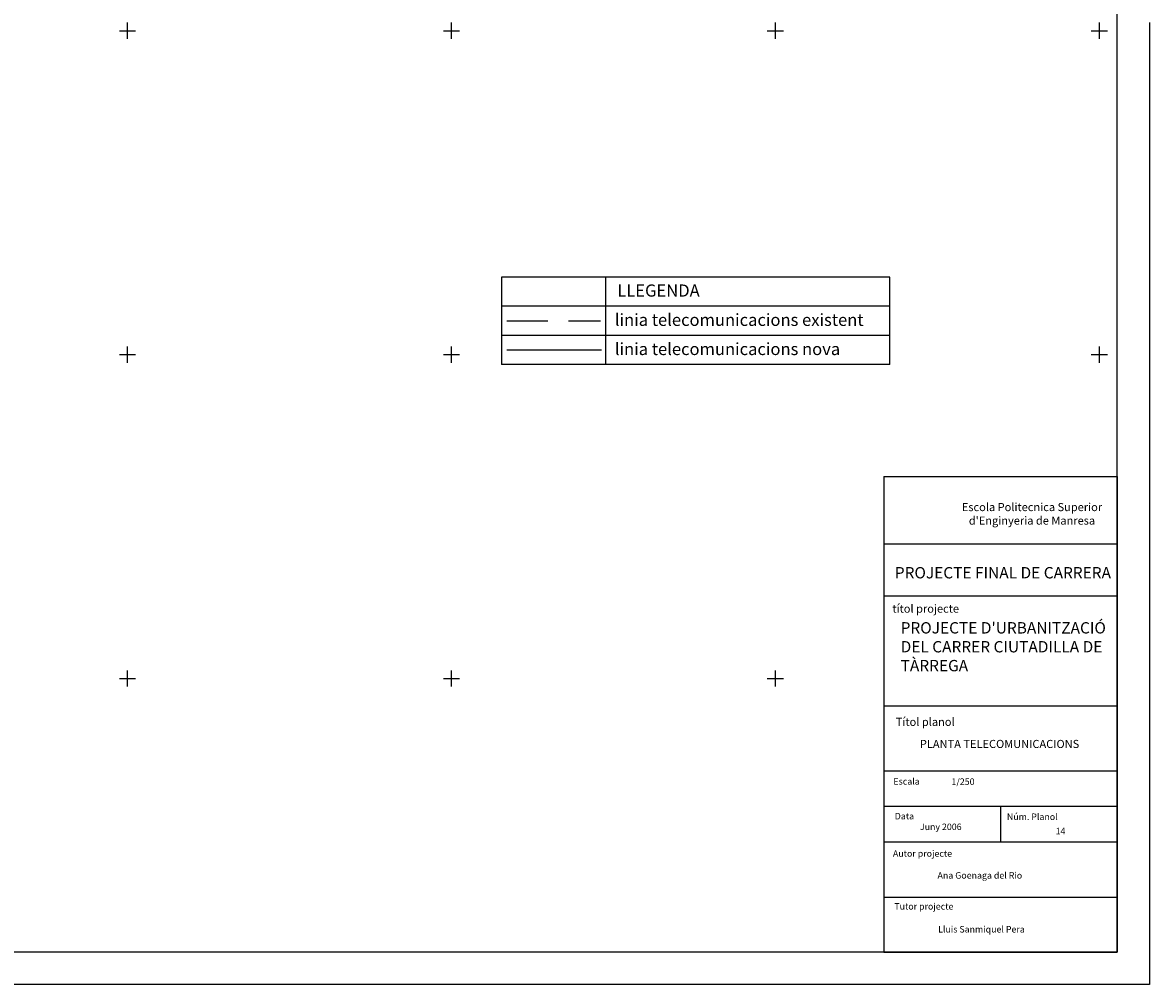
# Model space of a CAD drawing. Units: millimetres. Extents: x 434 to 644, y 124 to 272.
# Drawn here: x 557 to 644, y 124 to 198 of the extents above; entities that cross this region are included whole.
import ezdxf

# ---------------------------------------------------------------- set-up
doc = ezdxf.new("R2010")
doc.units = ezdxf.units.MM
doc.linetypes.add('LÍNEAS_OCULTAS2', pattern=[4.7625, 3.175, -1.5875])
for name, color, linetype in [('caixeti', 7, 'Continuous'), ('CRUCES', 7, 'Continuous'), ('CRUZ', 7, 'Continuous'), ('enbornal', 7, 'Continuous'), ('telecumincacions', 52, 'Continuous')]:
    doc.layers.add(name, color=color, linetype=linetype)
doc.styles.add('3', font='verdana.TTF', dxfattribs={"height": 2.5})
doc.styles.add('ESTILO4', font='ARIALBD.TTF', dxfattribs={"height": 2.5})

# ---------------------------------------------------------------- blocks, each defined once
blk = doc.blocks.new('CRUZ')
at = {"layer": 'CRUZ'}
for p, q in [((-0.25, 0), (0.25, 0)), ((0, -0.25), (0, 0.25))]:
    blk.add_line(p, q, dxfattribs=at)

msp = doc.modelspace()

# ---------------------------------------------------------------- linework, layer by layer
for p, q in [((641.971, 126.457), (641.971, 269.957)), ((644.471, 198.207), (644.471, 123.957)), ((623.971, 163.162), (641.971, 163.162)), ((623.971, 163.162), (623.971, 126.457)), ((641.971, 163.162), (641.971, 126.457)), ((623.971, 157.957), (641.971, 157.957)), ((623.971, 153.957), (641.971, 153.957)), ((623.971, 145.457), (641.971, 145.457)), ((623.971, 140.457), (641.971, 140.457)), ((623.971, 137.707), (641.971, 137.707)), ((632.971, 137.707), (632.971, 134.957)), ((623.971, 134.957), (641.971, 134.957)), ((623.971, 130.707), (641.971, 130.707)), ((641.971, 126.457), (439.471, 126.457)), ((623.971, 126.457), (641.971, 126.457)), ((644.471, 123.957), (539.471, 123.957))]:
    msp.add_line(p, q)
at = {"layer": 'enbornal'}
for p, q in [((594.457, 178.557), (594.457, 171.807)), ((624.441, 178.557), (594.457, 178.557)), ((602.492, 178.557), (602.492, 171.807)), ((624.441, 171.807), (624.441, 178.557)), ((624.441, 176.307), (594.457, 176.307)), ((602.492, 176.307), (602.492, 171.807)), ((624.441, 174.057), (594.457, 174.057)), ((624.441, 171.807), (594.457, 171.807))]:
    msp.add_line(p, q, dxfattribs=at)
at = {"layer": 'telecumincacions', "linetype": 'LÍNEAS_OCULTAS2'}
msp.add_line((594.876, 175.184), (602.102, 175.184), dxfattribs=at)
at = {"layer": 'telecumincacions'}
msp.add_line((594.876, 172.935), (602.192, 172.935), dxfattribs=at)

# ---------------------------------------------------------------- block references
at = {"layer": 'CRUCES', "xscale": 2.5, "yscale": 2.5, "zscale": 2.5}
for p in [(565.604, 197.574, 367.961), (590.604, 197.574, 367.961), (615.604, 197.574, 367.961), (640.604, 197.574, 367.961), (565.604, 172.574, 367.961), (590.604, 172.574, 367.961), (640.604, 172.574, 367.961), (565.604, 147.574, 367.961), (590.604, 147.574, 367.961), (615.604, 147.574, 367.961)]:
    msp.add_blockref('CRUZ', p, dxfattribs=at)

# ---------------------------------------------------------------- texts
for s, insert, char_height, width, attachment_point in [("{\\Fsimplex.shx|c1;Escola \\Fsimplex.shx|c0;Politecnica\\Fsimplex.shx|c1; Superior d'\\Fsimplex.shx|c0;Enginyeria de Manresa}", (635.403, 160.283), 0.625, 12.44905, 5), ('\\P{\\Fsimplex.shx|c1;PROJECTE FINAL DE CARRERA}', (633.161, 156.466), 0.875, 18, 5), ('títol projecte', (624.633, 153.277), 0.625, 9.12678, 1), ("{\\Fsimplex.shx|c0;PROJECTE D'\\Fsimplex.shx|c1;URBANITZACIÓ }DEL CARRER CIUTADILLA DE TÀRREGA", (625.268, 151.921), 0.875, 16.63119, 1), ('{\\Fsimplex.shx|c1;Títol planol}', (624.889, 144.538), 0.625, 9.21054, 1), ('{\\Fsimplex.shx;Escala}', (625.726, 139.632), 0.5, 3.44625, 5), ('{\\Fsimplex.shx;Data}', (624.814, 137.199), 0.5, 2.79767, 1), ('{\\Fsimplex.shx;Núm. Planol}', (633.471, 137.153), 0.5, 5.78385, 1), ('{\\Fsimplex.shx|c1;Juny 200\\Fsimplex.shx|c0;6}', (626.755, 136.374), 0.5, 4.27613, 1), ('14', (637.229, 136.047), 0.5, 2.84903, 1), ('{\\Fsimplex.shx;Autor projecte}', (624.672, 134.315), 0.5, 9.12678, 1), ('Ana Goenaga del Rio', (628.114, 132.626), 0.5, 9.17857, 1), ('{\\Fsimplex.shx;Tutor projecte}', (624.78, 130.233), 0.5, 9.12678, 1), ('{\\Fsimplex.shx|c0;Lluis Sanmiquel Pera}', (628.164, 128.466), 0.5, 8.64425, 1)]:
    msp.add_mtext(s, dxfattribs=dict(insert=insert, char_height=char_height, width=width, attachment_point=attachment_point))
at = {"color": 1, "insert": (630.08, 139.613), "char_height": 0.5, "width": 3.4463, "attachment_point": 5}
msp.add_mtext('{\\fProxy 1|b0|i0|c0|p4;\\C7;1/250}', dxfattribs=at)
at = {"layer": 'caixeti', "insert": (626.752, 142.834), "char_height": 0.625, "width": 14.67096, "attachment_point": 1}
msp.add_mtext('{\\Fsimplex.shx|c0;P}LANTA TELECOMUNICACIONS', dxfattribs=at)
at = {"layer": 'enbornal'}
for s, style, p in [('LLEGENDA', 'ESTILO4', (603.401, 177.048)), ('linia telecomunicacions existent', '3', (603.207, 174.787)), ('linia telecomunicacions nova', '3', (603.207, 172.537))]:
    msp.add_text(s, height=0.9375, dxfattribs=dict(at, style=style)).set_placement(p)

doc.saveas('drawing.dxf')
